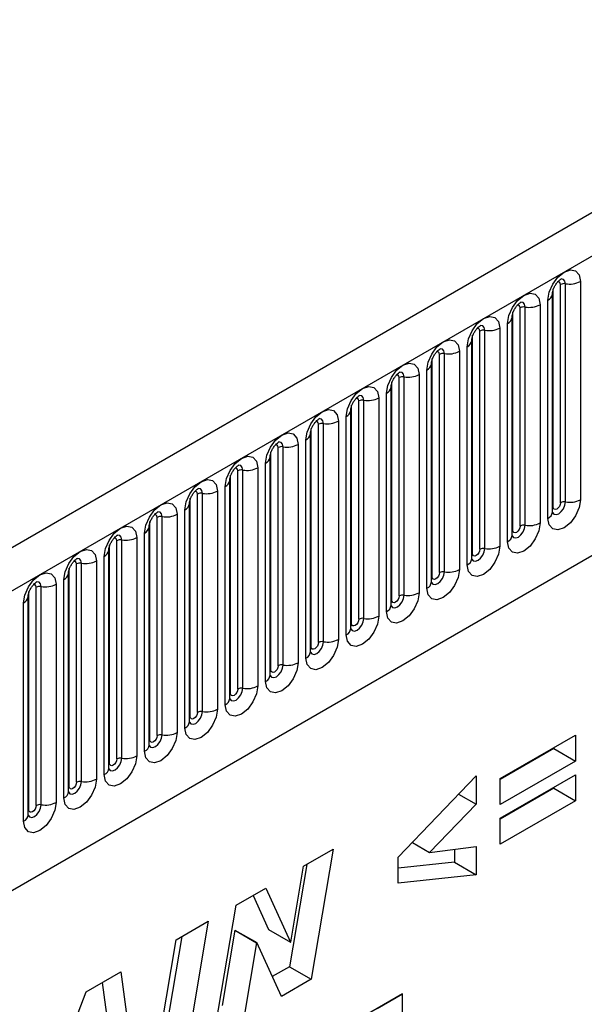
# Model space of a CAD drawing. Units: millimetres. Extents: x 0 to 420, y 0 to 297.
# Drawn here: x 127 to 133, y 46 to 56 of the extents above; entities that cross this region are included whole.
import ezdxf

# ---------------------------------------------------------------- set-up
doc = ezdxf.new("R2010")
doc.units = ezdxf.units.MM

msp = doc.modelspace()

# ---------------------------------------------------------------- linework, layer by layer
at = {"color": 7, "linetype": 'Continuous', "lineweight": 25}
for p, q in [((167.5314, 74.2935), (96.9622, 33.5548)), ((97.2187, 33.284), (167.7879, 74.0228)), ((99.3554, 31.6045), (165.6512, 69.8762)), ((132.4649, 53.4475), (132.4649, 51.3245)), ((132.201, 51.2538), (132.201, 53.3768)), ((132.2717, 51.2946), (132.2717, 53.4176)), ((132.32, 51.3021), (132.32, 53.4251)), ((132.1493, 51.1423), (132.1493, 53.2653)), ((132.1932, 53.3265), (132.1931, 53.3239)), ((132.1932, 51.2035), (132.1932, 53.3265)), ((131.8793, 51.068), (131.8793, 53.191)), ((131.9276, 51.0755), (131.9276, 53.1985)), ((132.0725, 53.2209), (132.0725, 51.0979)), ((131.8007, 50.9769), (131.8007, 53.0999)), ((131.8007, 53.0999), (131.8007, 53.0974)), ((131.8086, 51.0272), (131.8086, 53.1502)), ((131.5351, 50.849), (131.5351, 52.972)), ((131.68, 52.9944), (131.68, 50.8714)), ((131.7568, 50.9157), (131.7568, 53.0387)), ((131.4083, 52.8734), (131.4082, 52.8708)), ((131.4083, 50.7504), (131.4083, 52.8734)), ((131.4161, 50.8007), (131.4161, 52.9237)), ((131.4868, 50.8415), (131.4868, 52.9645)), ((131.3644, 50.6891), (131.3644, 52.8122)), ((131.0237, 50.5741), (131.0237, 52.6971)), ((131.0944, 50.6149), (131.0944, 52.7379)), ((131.1427, 50.6224), (131.1427, 52.7454)), ((131.2876, 52.7678), (131.2876, 50.6448)), ((130.9719, 50.4626), (130.9719, 52.5856)), ((131.0159, 52.6468), (131.0158, 52.6443)), ((131.0159, 50.5238), (131.0159, 52.6468)), ((130.702, 50.3884), (130.702, 52.5114)), ((130.7502, 50.3959), (130.7502, 52.5189)), ((130.8951, 52.5413), (130.8951, 50.4183)), ((130.6234, 52.4203), (130.6233, 52.4177)), ((130.6234, 50.2973), (130.6234, 52.4203)), ((130.6312, 50.3476), (130.6312, 52.4706)), ((130.5027, 52.3147), (130.5027, 50.1917)), ((130.5795, 50.236), (130.5795, 52.359)), ((130.2388, 50.121), (130.2388, 52.244)), ((130.3095, 50.1618), (130.3095, 52.2848)), ((130.3578, 50.1693), (130.3578, 52.2923)), ((130.187, 50.0095), (130.187, 52.1325)), ((130.231, 52.1937), (130.2309, 52.1912)), ((130.231, 50.0707), (130.231, 52.1937)), ((129.8464, 49.8945), (129.8464, 52.0175)), ((129.9171, 49.9353), (129.9171, 52.0583)), ((129.9654, 49.9427), (129.9654, 52.0658)), ((130.1102, 52.0882), (130.1102, 49.9652)), ((129.8385, 49.8442), (129.8385, 51.9672)), ((129.8385, 51.9672), (129.8385, 51.9646)), ((129.5246, 49.7087), (129.5246, 51.8317)), ((129.5729, 49.7162), (129.5729, 51.8392)), ((129.7178, 51.8616), (129.7178, 49.7386)), ((129.7946, 49.7829), (129.7946, 51.9059)), ((129.4461, 51.7406), (129.446, 51.7381)), ((129.4461, 49.6176), (129.4461, 51.7406)), ((129.4539, 49.6679), (129.4539, 51.7909)), ((129.3254, 51.6351), (129.3254, 49.5121)), ((129.4021, 49.5564), (129.4021, 51.6794)), ((129.0615, 49.4413), (129.0615, 51.5644)), ((129.1322, 49.4822), (129.1322, 51.6052)), ((129.1805, 49.4896), (129.1805, 51.6126)), ((129.0097, 49.3298), (129.0097, 51.4528)), ((129.0536, 49.3911), (129.0536, 51.5141)), ((129.0536, 51.5141), (129.0536, 51.5115)), ((128.7397, 49.2556), (128.7397, 51.3786)), ((128.788, 49.2631), (128.788, 51.3861)), ((128.9329, 51.4085), (128.9329, 49.2855)), ((128.6612, 51.2875), (128.6611, 51.285)), ((128.6612, 49.1645), (128.6612, 51.2875)), ((128.669, 49.2148), (128.669, 51.3378)), ((128.3473, 49.0291), (128.3473, 51.1521)), ((128.3956, 49.0365), (128.3956, 51.1595)), ((128.5405, 51.182), (128.5405, 49.0589)), ((128.6173, 49.1033), (128.6173, 51.2263)), ((128.2687, 48.9379), (128.2687, 51.061)), ((128.2687, 51.061), (128.2687, 51.0584)), ((128.2766, 48.9882), (128.2766, 51.1112)), ((128.2248, 48.8767), (128.2248, 50.9997)), ((127.8841, 48.7617), (127.8841, 50.8847)), ((127.9548, 48.8025), (127.9548, 50.9255)), ((128.0031, 48.81), (128.0031, 50.933)), ((128.148, 50.9554), (128.148, 48.8324)), ((127.8324, 48.6502), (127.8324, 50.7732)), ((127.8763, 50.8344), (127.8762, 50.8319)), ((127.8763, 48.7114), (127.8763, 50.8344)), ((127.5624, 48.576), (127.5624, 50.699)), ((127.6107, 48.5834), (127.6107, 50.7064)), ((127.7556, 50.7288), (127.7556, 48.6058)), ((127.4839, 50.6078), (127.4838, 50.6053)), ((127.4839, 48.4848), (127.4839, 50.6078)), ((127.4917, 48.5351), (127.4917, 50.6581)), ((127.2183, 48.3569), (127.2183, 50.4799)), ((127.3631, 50.5023), (127.3631, 48.3793)), ((127.4399, 48.4236), (127.4399, 50.5466)), ((127.0914, 50.3813), (127.0913, 50.3788)), ((127.0914, 48.2583), (127.0914, 50.3813)), ((127.0992, 48.3086), (127.0992, 50.4316)), ((127.17, 48.3494), (127.17, 50.4724)), ((127.0475, 48.1971), (127.0475, 50.3201)), ((131.6856, 48.6115), (132.4184, 49.0345)), ((132.4184, 49.0345), (132.4184, 48.7821)), ((132.2063, 48.9046), (131.6856, 48.604)), ((132.2063, 48.912), (132.2063, 48.9046)), ((132.2063, 48.9046), (132.4184, 48.7821)), ((132.4184, 48.7821), (131.6856, 48.3591)), ((130.693, 47.8455), (131.4516, 48.6397)), ((131.4516, 48.6397), (131.4516, 48.362)), ((131.6856, 48.2255), (132.4184, 48.6485)), ((131.6856, 48.3591), (131.6856, 48.6115)), ((132.4184, 48.6485), (132.4184, 48.3961)), ((132.2063, 48.5186), (131.6856, 48.218)), ((132.2063, 48.526), (132.2063, 48.5186)), ((132.2063, 48.5186), (132.4184, 48.3961)), ((131.2806, 48.4607), (131.4516, 48.362)), ((132.4184, 48.3961), (131.6856, 47.9731)), ((131.4516, 48.362), (130.9954, 47.8938)), ((131.6856, 47.9731), (131.6856, 48.2255)), ((130.8303, 47.9891), (130.9954, 47.8938)), ((129.7713, 47.7587), (130.0603, 47.9256)), ((130.0603, 47.9256), (129.8462, 46.6588)), ((130.9954, 47.8938), (131.4516, 47.9514)), ((131.2394, 47.9246), (131.2394, 47.7971)), ((131.4516, 47.9514), (131.4516, 47.6747)), ((130.693, 47.595), (130.693, 47.8455)), ((131.2394, 47.7971), (130.693, 47.7397)), ((131.2394, 47.7971), (131.4516, 47.6747)), ((129.8023, 47.7767), (129.6341, 46.7813)), ((129.6465, 47.0207), (129.7713, 47.7587)), ((131.4516, 47.6747), (130.693, 47.595)), ((129.1144, 47.3795), (129.4033, 47.5463)), ((129.4033, 47.5463), (129.6439, 47.0192)), ((129.2796, 47.4749), (129.4318, 47.1417)), ((128.9009, 46.1131), (129.1144, 47.3795)), ((128.5327, 47.0437), (128.844, 47.2235)), ((128.844, 47.2235), (128.6311, 45.9574)), ((129.1015, 47.1364), (128.9778, 46.4024)), ((129.1041, 47.1379), (129.1015, 47.1364)), ((129.1015, 47.1364), (129.3137, 47.0139)), ((129.1041, 47.1379), (129.3163, 47.0154)), ((129.4318, 47.1417), (129.6439, 47.0192)), ((128.3197, 45.7776), (128.5327, 47.0437)), ((128.5863, 47.0747), (128.419, 46.0798)), ((129.3137, 47.0139), (129.1899, 46.28)), ((129.3163, 47.0154), (129.3137, 47.0139)), ((129.5557, 46.4912), (129.3163, 47.0154)), ((129.6439, 47.0192), (129.6465, 47.0207)), ((129.6341, 46.7813), (129.4672, 46.685)), ((129.6341, 46.7813), (129.8462, 46.6588)), ((127.6545, 46.5367), (127.9921, 46.7317)), ((127.9921, 46.7317), (128.1372, 45.6722)), ((129.8462, 46.6588), (129.5557, 46.4912)), ((127.8111, 46.6271), (127.925, 45.7947)), ((130.7355, 46.519), (122.5006, 41.7651)), ((127.0958, 45.0711), (127.6545, 46.5367)), ((130.488, 46.3732), (130.7355, 46.519)), ((130.7355, 35.659), (130.7355, 46.519))]:
    msp.add_line(p, q, dxfattribs=at)
at = {"color": 7, "linetype": 'Continuous', "lineweight": 25, "flags": 128}
for points in [[(132.1493, 53.2653), (132.1613, 53.3419), (132.1955, 53.4208), (132.2467, 53.4899), (132.3071, 53.5386), (132.3675, 53.5596), (132.4187, 53.5497), (132.4529, 53.5103), (132.4649, 53.4475)], [(131.7568, 53.0387), (131.7688, 53.1154), (131.803, 53.1943), (131.8542, 53.2633), (131.9146, 53.3121), (131.975, 53.3331), (132.0262, 53.3231), (132.0605, 53.2837), (132.0725, 53.2209)], [(131.3644, 52.8122), (131.3764, 52.8888), (131.4106, 52.9677), (131.4618, 53.0368), (131.5222, 53.0855), (131.5826, 53.1065), (131.6338, 53.0966), (131.668, 53.0572), (131.68, 52.9944)], [(130.9719, 52.5856), (130.9839, 52.6623), (131.0181, 52.7412), (131.0694, 52.8102), (131.1298, 52.859), (131.1902, 52.88), (131.2414, 52.87), (131.2756, 52.8306), (131.2876, 52.7678)], [(130.5795, 52.359), (130.5915, 52.4357), (130.6257, 52.5146), (130.6769, 52.5837), (130.7373, 52.6324), (130.7977, 52.6534), (130.8489, 52.6435), (130.8831, 52.6041), (130.8951, 52.5413)], [(130.187, 52.1325), (130.199, 52.2092), (130.2333, 52.2881), (130.2845, 52.3571), (130.3449, 52.4059), (130.4053, 52.4269), (130.4565, 52.4169), (130.4907, 52.3775), (130.5027, 52.3147)], [(129.7946, 51.9059), (129.8066, 51.9826), (129.8408, 52.0615), (129.892, 52.1306), (129.9524, 52.1793), (130.0128, 52.2003), (130.064, 52.1904), (130.0982, 52.151), (130.1102, 52.0882)], [(129.4021, 51.6794), (129.4142, 51.7561), (129.4484, 51.8349), (129.4996, 51.904), (129.56, 51.9528), (129.6204, 51.9737), (129.6716, 51.9638), (129.7058, 51.9244), (129.7178, 51.8616)], [(129.0097, 51.4528), (129.0217, 51.5295), (129.0559, 51.6084), (129.1071, 51.6775), (129.1675, 51.7262), (129.2279, 51.7472), (129.2791, 51.7372), (129.3133, 51.6979), (129.3254, 51.6351)], [(128.6173, 51.2263), (128.6293, 51.303), (128.6635, 51.3818), (128.7147, 51.4509), (128.7751, 51.4996), (128.8355, 51.5206), (128.8867, 51.5107), (128.9209, 51.4713), (128.9329, 51.4085)], [(128.2248, 50.9997), (128.2368, 51.0764), (128.271, 51.1553), (128.3222, 51.2244), (128.3826, 51.2731), (128.443, 51.2941), (128.4942, 51.2841), (128.5285, 51.2448), (128.5405, 51.182)], [(132.4649, 51.3245), (132.4529, 51.2478), (132.4187, 51.1689), (132.3675, 51.0998), (132.3071, 51.0511), (132.2467, 51.0301), (132.1955, 51.0401), (132.1613, 51.0794), (132.1493, 51.1423)], [(132.2717, 51.2946), (132.269, 51.2774), (132.2614, 51.2597), (132.2499, 51.2443), (132.2364, 51.2334), (132.2228, 51.2287), (132.2114, 51.2309), (132.2037, 51.2397), (132.201, 51.2538)], [(127.8324, 50.7732), (127.8444, 50.8499), (127.8786, 50.9287), (127.9298, 50.9978), (127.9902, 51.0465), (128.0506, 51.0675), (128.1018, 51.0576), (128.136, 51.0182), (128.148, 50.9554)], [(132.0725, 51.0979), (132.0605, 51.0212), (132.0262, 50.9424), (131.975, 50.8733), (131.9146, 50.8246), (131.8542, 50.8036), (131.803, 50.8135), (131.7688, 50.8529), (131.7568, 50.9157)], [(131.8793, 51.068), (131.8766, 51.0509), (131.8689, 51.0332), (131.8575, 51.0177), (131.8439, 51.0068), (131.8304, 51.0021), (131.8189, 51.0043), (131.8113, 51.0132), (131.8086, 51.0272)], [(131.68, 50.8714), (131.668, 50.7947), (131.6338, 50.7158), (131.5826, 50.6467), (131.5222, 50.598), (131.4618, 50.577), (131.4106, 50.587), (131.3764, 50.6263), (131.3644, 50.6891)], [(127.4399, 50.5466), (127.4519, 50.6233), (127.4862, 50.7022), (127.5374, 50.7712), (127.5978, 50.82), (127.6582, 50.841), (127.7094, 50.831), (127.7436, 50.7917), (127.7556, 50.7288)], [(131.4868, 50.8415), (131.4841, 50.8243), (131.4765, 50.8066), (131.465, 50.7912), (131.4515, 50.7803), (131.438, 50.7755), (131.4265, 50.7778), (131.4188, 50.7866), (131.4161, 50.8007)], [(127.0475, 50.3201), (127.0595, 50.3967), (127.0937, 50.4756), (127.1449, 50.5447), (127.2053, 50.5934), (127.2657, 50.6144), (127.3169, 50.6045), (127.3511, 50.5651), (127.3631, 50.5023)], [(131.2876, 50.6448), (131.2756, 50.5681), (131.2414, 50.4893), (131.1902, 50.4202), (131.1298, 50.3714), (131.0694, 50.3505), (131.0181, 50.3604), (130.9839, 50.3998), (130.9719, 50.4626)], [(131.0944, 50.6149), (131.0917, 50.5978), (131.084, 50.5801), (131.0726, 50.5646), (131.059, 50.5537), (131.0455, 50.549), (131.034, 50.5512), (131.0264, 50.56), (131.0237, 50.5741)], [(130.8951, 50.4183), (130.8831, 50.3416), (130.8489, 50.2627), (130.7977, 50.1936), (130.7373, 50.1449), (130.6769, 50.1239), (130.6257, 50.1339), (130.5915, 50.1732), (130.5795, 50.236)], [(130.702, 50.3884), (130.6993, 50.3712), (130.6916, 50.3535), (130.6801, 50.3381), (130.6666, 50.3271), (130.6531, 50.3224), (130.6416, 50.3247), (130.6339, 50.3335), (130.6312, 50.3476)], [(130.5027, 50.1917), (130.4907, 50.115), (130.4565, 50.0362), (130.4053, 49.9671), (130.3449, 49.9183), (130.2845, 49.8973), (130.2333, 49.9073), (130.199, 49.9467), (130.187, 50.0095)], [(130.3095, 50.1618), (130.3068, 50.1447), (130.2992, 50.127), (130.2877, 50.1115), (130.2742, 50.1006), (130.2606, 50.0959), (130.2492, 50.0981), (130.2415, 50.1069), (130.2388, 50.121)], [(130.1102, 49.9652), (130.0982, 49.8885), (130.064, 49.8096), (130.0128, 49.7405), (129.9524, 49.6918), (129.892, 49.6708), (129.8408, 49.6807), (129.8066, 49.7201), (129.7946, 49.7829)], [(129.9171, 49.9353), (129.9144, 49.9181), (129.9067, 49.9004), (129.8952, 49.885), (129.8817, 49.874), (129.8682, 49.8693), (129.8567, 49.8716), (129.849, 49.8804), (129.8464, 49.8945)], [(129.7178, 49.7386), (129.7058, 49.6619), (129.6716, 49.583), (129.6204, 49.514), (129.56, 49.4652), (129.4996, 49.4442), (129.4484, 49.4542), (129.4142, 49.4936), (129.4021, 49.5564)], [(129.5246, 49.7087), (129.5219, 49.6915), (129.5143, 49.6739), (129.5028, 49.6584), (129.4893, 49.6475), (129.4757, 49.6428), (129.4643, 49.645), (129.4566, 49.6538), (129.4539, 49.6679)], [(129.3254, 49.5121), (129.3133, 49.4354), (129.2791, 49.3565), (129.2279, 49.2874), (129.1675, 49.2387), (129.1071, 49.2177), (129.0559, 49.2276), (129.0217, 49.267), (129.0097, 49.3298)], [(129.1322, 49.4822), (129.1295, 49.465), (129.1218, 49.4473), (129.1103, 49.4319), (129.0968, 49.4209), (129.0833, 49.4162), (129.0718, 49.4185), (129.0642, 49.4273), (129.0615, 49.4413)], [(128.9329, 49.2855), (128.9209, 49.2088), (128.8867, 49.1299), (128.8355, 49.0609), (128.7751, 49.0121), (128.7147, 48.9911), (128.6635, 49.0011), (128.6293, 49.0405), (128.6173, 49.1033)], [(128.7397, 49.2556), (128.737, 49.2384), (128.7294, 49.2208), (128.7179, 49.2053), (128.7044, 49.1944), (128.6908, 49.1897), (128.6794, 49.1919), (128.6717, 49.2007), (128.669, 49.2148)], [(128.5405, 49.0589), (128.5285, 48.9823), (128.4942, 48.9034), (128.443, 48.8343), (128.3826, 48.7856), (128.3222, 48.7646), (128.271, 48.7745), (128.2368, 48.8139), (128.2248, 48.8767)], [(128.3473, 49.0291), (128.3446, 49.0119), (128.3369, 48.9942), (128.3255, 48.9787), (128.3119, 48.9678), (128.2984, 48.9631), (128.2869, 48.9654), (128.2793, 48.9742), (128.2766, 48.9882)], [(128.148, 48.8324), (128.136, 48.7557), (128.1018, 48.6768), (128.0506, 48.6078), (127.9902, 48.559), (127.9298, 48.538), (127.8786, 48.548), (127.8444, 48.5874), (127.8324, 48.6502)], [(127.9548, 48.8025), (127.9522, 48.7853), (127.9445, 48.7677), (127.933, 48.7522), (127.9195, 48.7413), (127.906, 48.7366), (127.8945, 48.7388), (127.8868, 48.7476), (127.8841, 48.7617)], [(127.7556, 48.6058), (127.7436, 48.5292), (127.7094, 48.4503), (127.6582, 48.3812), (127.5978, 48.3325), (127.5374, 48.3115), (127.4862, 48.3214), (127.4519, 48.3608), (127.4399, 48.4236)], [(127.5624, 48.576), (127.5597, 48.5588), (127.552, 48.5411), (127.5406, 48.5256), (127.527, 48.5147), (127.5135, 48.51), (127.502, 48.5122), (127.4944, 48.5211), (127.4917, 48.5351)], [(127.3631, 48.3793), (127.3511, 48.3026), (127.3169, 48.2237), (127.2657, 48.1547), (127.2053, 48.1059), (127.1449, 48.0849), (127.0937, 48.0949), (127.0595, 48.1342), (127.0475, 48.1971)], [(127.17, 48.3494), (127.1673, 48.3322), (127.1596, 48.3146), (127.1481, 48.2991), (127.1346, 48.2882), (127.1211, 48.2835), (127.1096, 48.2857), (127.1019, 48.2945), (127.0992, 48.3086)]]:
    msp.add_lwpolyline(points, dxfattribs=at)
at = {"color": 8, "linetype": 'Continuous', "lineweight": 25, "flags": 128}
for points in [[(132.32, 53.4251), (132.315, 53.4513), (132.3007, 53.4678), (132.2793, 53.4719), (132.2768, 53.4716)], [(132.2717, 53.4176), (132.269, 53.4317), (132.2614, 53.4405), (132.2499, 53.4427), (132.2434, 53.4413)], [(131.8793, 53.191), (131.8766, 53.2051), (131.8689, 53.2139), (131.8575, 53.2162), (131.8509, 53.2147)], [(131.9276, 53.1985), (131.9226, 53.2248), (131.9083, 53.2412), (131.8869, 53.2454), (131.8843, 53.2451)], [(131.4868, 52.9645), (131.4841, 52.9786), (131.4765, 52.9874), (131.465, 52.9896), (131.4585, 52.9881)], [(131.5351, 52.972), (131.5301, 52.9982), (131.5158, 53.0147), (131.4944, 53.0188), (131.4919, 53.0185)], [(131.1427, 52.7454), (131.1377, 52.7717), (131.1234, 52.7881), (131.102, 52.7923), (131.0994, 52.792)], [(131.0944, 52.7379), (131.0917, 52.752), (131.084, 52.7608), (131.0726, 52.7631), (131.0661, 52.7616)], [(130.702, 52.5114), (130.6993, 52.5255), (130.6916, 52.5343), (130.6801, 52.5365), (130.6736, 52.535)], [(130.7502, 52.5189), (130.7452, 52.5451), (130.7309, 52.5616), (130.7095, 52.5657), (130.707, 52.5654)], [(130.3095, 52.2848), (130.3068, 52.2989), (130.2992, 52.3077), (130.2877, 52.31), (130.2812, 52.3085)], [(130.3578, 52.2923), (130.3528, 52.3186), (130.3385, 52.335), (130.3171, 52.3392), (130.3146, 52.3389)], [(129.9654, 52.0658), (129.9603, 52.092), (129.946, 52.1085), (129.9246, 52.1126), (129.9221, 52.1123)], [(129.9171, 52.0583), (129.9144, 52.0724), (129.9067, 52.0812), (129.8952, 52.0834), (129.8887, 52.0819)], [(129.5246, 51.8317), (129.5219, 51.8458), (129.5143, 51.8546), (129.5028, 51.8568), (129.4963, 51.8554)], [(129.5729, 51.8392), (129.5679, 51.8655), (129.5536, 51.8819), (129.5322, 51.8861), (129.5297, 51.8858)], [(129.1322, 51.6052), (129.1295, 51.6192), (129.1218, 51.6281), (129.1103, 51.6303), (129.1038, 51.6288)], [(129.1805, 51.6126), (129.1754, 51.6389), (129.1611, 51.6554), (129.1397, 51.6595), (129.1372, 51.6592)], [(128.7397, 51.3786), (128.737, 51.3927), (128.7294, 51.4015), (128.7179, 51.4037), (128.7114, 51.4023)], [(128.788, 51.3861), (128.783, 51.4123), (128.7687, 51.4288), (128.7473, 51.433), (128.7448, 51.4326)], [(132.1924, 51.2012), (132.1931, 51.1996), (132.2074, 51.1832), (132.2288, 51.179), (132.2541, 51.1878), (132.2793, 51.2082), (132.3007, 51.237), (132.315, 51.27), (132.32, 51.3021)], [(132.201, 51.2538), (132.1967, 51.2509), (132.1932, 51.2479)], [(128.3473, 51.1521), (128.3446, 51.1661), (128.3369, 51.175), (128.3255, 51.1772), (128.3189, 51.1757)], [(128.3956, 51.1595), (128.3906, 51.1858), (128.3763, 51.2023), (128.3549, 51.2064), (128.3523, 51.2061)], [(131.8, 50.9747), (131.8007, 50.9731), (131.815, 50.9566), (131.8364, 50.9525), (131.8616, 50.9612), (131.8869, 50.9816), (131.9083, 51.0105), (131.9226, 51.0435), (131.9276, 51.0755)], [(128.0031, 50.933), (127.9981, 50.9592), (127.9838, 50.9757), (127.9624, 50.9799), (127.9599, 50.9795)], [(131.8086, 51.0272), (131.8043, 51.0244), (131.8007, 51.0214)], [(127.9548, 50.9255), (127.9522, 50.9396), (127.9445, 50.9484), (127.933, 50.9506), (127.9265, 50.9492)], [(131.4075, 50.7481), (131.4082, 50.7465), (131.4225, 50.7301), (131.4439, 50.7259), (131.4692, 50.7347), (131.4944, 50.7551), (131.5158, 50.7839), (131.5301, 50.8169), (131.5351, 50.849)], [(131.4161, 50.8007), (131.4118, 50.7978), (131.4083, 50.7948)], [(127.5624, 50.699), (127.5597, 50.713), (127.552, 50.7219), (127.5406, 50.7241), (127.5341, 50.7226)], [(127.6107, 50.7064), (127.6057, 50.7327), (127.5914, 50.7491), (127.57, 50.7533), (127.5674, 50.753)], [(131.0151, 50.5216), (131.0158, 50.52), (131.0301, 50.5035), (131.0515, 50.4994), (131.0767, 50.5081), (131.102, 50.5285), (131.1234, 50.5574), (131.1377, 50.5904), (131.1427, 50.6224)], [(131.0237, 50.5741), (131.0194, 50.5713), (131.0159, 50.5683)], [(127.17, 50.4724), (127.1673, 50.4865), (127.1596, 50.4953), (127.1481, 50.4975), (127.1416, 50.4961)], [(127.2183, 50.4799), (127.2132, 50.5061), (127.1989, 50.5226), (127.1775, 50.5268), (127.175, 50.5264)], [(130.6226, 50.295), (130.6233, 50.2934), (130.6376, 50.277), (130.659, 50.2728), (130.6843, 50.2816), (130.7095, 50.302), (130.7309, 50.3308), (130.7452, 50.3638), (130.7502, 50.3959)], [(130.6312, 50.3476), (130.6269, 50.3447), (130.6234, 50.3417)], [(130.2302, 50.0685), (130.2309, 50.0669), (130.2452, 50.0504), (130.2666, 50.0463), (130.2918, 50.055), (130.3171, 50.0754), (130.3385, 50.1043), (130.3528, 50.1372), (130.3578, 50.1693)], [(130.2388, 50.121), (130.2345, 50.1182), (130.231, 50.1151)], [(129.8378, 49.8419), (129.8384, 49.8403), (129.8527, 49.8239), (129.8741, 49.8197), (129.8994, 49.8285), (129.9246, 49.8489), (129.946, 49.8777), (129.9603, 49.9107), (129.9654, 49.9427)], [(129.8464, 49.8945), (129.842, 49.8916), (129.8385, 49.8886)], [(129.4453, 49.6153), (129.446, 49.6138), (129.4603, 49.5973), (129.4817, 49.5931), (129.5069, 49.6019), (129.5322, 49.6223), (129.5536, 49.6512), (129.5679, 49.6841), (129.5729, 49.7162)], [(129.4539, 49.6679), (129.4496, 49.6651), (129.4461, 49.662)], [(129.0529, 49.3888), (129.0535, 49.3872), (129.0678, 49.3708), (129.0893, 49.3666), (129.1145, 49.3754), (129.1397, 49.3957), (129.1611, 49.4246), (129.1754, 49.4576), (129.1805, 49.4896)], [(129.0615, 49.4413), (129.0572, 49.4385), (129.0536, 49.4355)], [(128.6604, 49.1622), (128.6611, 49.1607), (128.6754, 49.1442), (128.6968, 49.14), (128.7221, 49.1488), (128.7473, 49.1692), (128.7687, 49.1981), (128.783, 49.231), (128.788, 49.2631)], [(128.669, 49.2148), (128.6647, 49.212), (128.6612, 49.2089)], [(128.268, 48.9357), (128.2687, 48.9341), (128.283, 48.9176), (128.3044, 48.9135), (128.3296, 48.9223), (128.3549, 48.9426), (128.3763, 48.9715), (128.3906, 49.0045), (128.3956, 49.0365)], [(128.2766, 48.9882), (128.2723, 48.9854), (128.2687, 48.9824)], [(127.8841, 48.7617), (127.8798, 48.7589), (127.8763, 48.7558)], [(127.8765, 48.7069), (127.8905, 48.6911), (127.9119, 48.6869), (127.9372, 48.6957), (127.9624, 48.7161), (127.9838, 48.745), (127.9981, 48.7779), (128.0031, 48.81)], [(127.4831, 48.4826), (127.4838, 48.481), (127.4981, 48.4645), (127.5195, 48.4604), (127.5447, 48.4692), (127.57, 48.4895), (127.5914, 48.5184), (127.6057, 48.5514), (127.6107, 48.5834)], [(127.4917, 48.5351), (127.4874, 48.5323), (127.4839, 48.5293)], [(127.0906, 48.256), (127.0913, 48.2544), (127.1056, 48.238), (127.127, 48.2338), (127.1523, 48.2426), (127.1775, 48.263), (127.1989, 48.2918), (127.2132, 48.3248), (127.2183, 48.3569)], [(127.0992, 48.3086), (127.0949, 48.3057), (127.0914, 48.3027)]]:
    msp.add_lwpolyline(points, dxfattribs=at)
at = {"color": 7, "linetype": 'Continuous', "lineweight": 25}
for centre, radius, start, end in [((132.3591, 53.652), 0.2303, 260.2289, 297.35717), ((132.307, 53.3494), 0.0768, 80.2289, 117.35717), ((131.9146, 53.1229), 0.0768, 80.2289, 117.35717), ((131.9667, 53.4254), 0.2303, 260.2289, 297.35717), ((131.5221, 52.8963), 0.0768, 80.2289, 117.35717), ((131.5742, 53.1989), 0.2303, 260.2289, 297.35717), ((131.1297, 52.6698), 0.0768, 80.2289, 117.35717), ((131.1818, 52.9723), 0.2303, 260.2289, 297.35717), ((130.7372, 52.4432), 0.0768, 80.2289, 117.35717), ((130.7893, 52.7458), 0.2303, 260.2289, 297.35717), ((130.3969, 52.5192), 0.2303, 260.2289, 297.35717), ((130.3448, 52.2167), 0.0768, 80.2289, 117.35717), ((129.9523, 51.9901), 0.0768, 80.2289, 117.35717), ((130.0044, 52.2927), 0.2303, 260.2289, 297.35717), ((129.5599, 51.7636), 0.0768, 80.2289, 117.35717), ((129.612, 52.0661), 0.2303, 260.2289, 297.35717), ((129.2195, 51.8396), 0.2303, 260.2289, 297.35717), ((129.1674, 51.537), 0.0768, 80.2289, 117.35717), ((128.775, 51.3105), 0.0768, 80.2289, 117.35717), ((128.8271, 51.613), 0.2303, 260.2289, 297.35717), ((132.307, 51.2264), 0.0768, 80.2289, 117.35717), ((132.3591, 51.529), 0.2303, 260.2289, 297.35717), ((128.3826, 51.0839), 0.0768, 80.2289, 117.35717), ((128.4347, 51.3865), 0.2303, 260.2289, 297.35717), ((131.9146, 50.9999), 0.0768, 80.2289, 117.35717), ((131.9667, 51.3024), 0.2303, 260.2289, 297.35717), ((127.9901, 50.8573), 0.0768, 80.2289, 117.35717), ((128.0422, 51.1599), 0.2303, 260.2289, 297.35717), ((131.5742, 51.0759), 0.2303, 260.2289, 297.35717), ((131.5221, 50.7733), 0.0768, 80.2289, 117.35717), ((127.5977, 50.6308), 0.0768, 80.2289, 117.35717), ((127.6498, 50.9333), 0.2303, 260.2289, 297.35717), ((131.1297, 50.5468), 0.0768, 80.2289, 117.35717), ((131.1818, 50.8493), 0.2303, 260.2289, 297.35717), ((127.2052, 50.4042), 0.0768, 80.2289, 117.35717), ((127.2573, 50.7068), 0.2303, 260.2289, 297.35717), ((130.7372, 50.3202), 0.0768, 80.2289, 117.35717), ((130.7893, 50.6228), 0.2303, 260.2289, 297.35717), ((130.3969, 50.3962), 0.2303, 260.2289, 297.35717), ((130.3448, 50.0937), 0.0768, 80.2289, 117.35717), ((129.9523, 49.8671), 0.0768, 80.2289, 117.35717), ((130.0044, 50.1697), 0.2303, 260.2289, 297.35717), ((129.5599, 49.6406), 0.0768, 80.2289, 117.35717), ((129.612, 49.9431), 0.2303, 260.2289, 297.35717), ((129.1674, 49.414), 0.0768, 80.2289, 117.35717), ((129.2195, 49.7166), 0.2303, 260.2289, 297.35717), ((128.775, 49.1874), 0.0768, 80.2289, 117.35717), ((128.8271, 49.49), 0.2303, 260.2289, 297.35717), ((128.4347, 49.2635), 0.2303, 260.2289, 297.35717), ((128.3826, 48.9609), 0.0768, 80.2289, 117.35717), ((127.9901, 48.7343), 0.0768, 80.2289, 117.35717), ((128.0422, 49.0369), 0.2303, 260.2289, 297.35717), ((127.5977, 48.5078), 0.0768, 80.2289, 117.35717), ((127.6498, 48.8103), 0.2303, 260.2289, 297.35717), ((127.2573, 48.5838), 0.2303, 260.2289, 297.35717), ((127.2052, 48.2812), 0.0768, 80.2289, 117.35717)]:
    msp.add_arc(centre, radius, start, end, dxfattribs=at)
at = {"color": 8, "linetype": 'Continuous', "lineweight": 25}
for centre, radius, start, end in [((132.1171, 53.335), 0.0768, 294.73305, 351.71273), ((131.7247, 53.1085), 0.0768, 294.73305, 351.71273), ((131.3322, 52.8819), 0.0768, 294.73305, 351.71273), ((130.9398, 52.6554), 0.0768, 294.73305, 351.71273), ((130.5473, 52.4288), 0.0768, 294.73305, 351.71273), ((130.1549, 52.2023), 0.0768, 294.73305, 351.71273), ((129.7625, 51.9757), 0.0768, 294.73305, 351.71273), ((129.37, 51.7491), 0.0768, 294.73305, 351.71273), ((128.9776, 51.5226), 0.0768, 294.73305, 351.71273), ((128.5851, 51.296), 0.0768, 294.73305, 351.71273), ((132.1178, 51.2112), 0.0758, 294.52506, 354.1548), ((128.1927, 51.0695), 0.0768, 294.73305, 351.71273), ((131.7254, 50.9846), 0.0758, 294.52506, 354.1548), ((127.8002, 50.8429), 0.0768, 294.73305, 351.71273), ((131.3329, 50.7581), 0.0758, 294.52506, 354.1548), ((127.4078, 50.6164), 0.0768, 294.73305, 351.71273), ((130.9405, 50.5315), 0.0758, 294.52506, 354.1548), ((127.0153, 50.3898), 0.0768, 294.73305, 351.71273), ((130.548, 50.305), 0.0758, 294.52506, 354.1548), ((130.1556, 50.0784), 0.0758, 294.52506, 354.1548), ((129.7631, 49.8519), 0.0758, 294.52506, 354.1548), ((129.3707, 49.6253), 0.0758, 294.52506, 354.1548), ((128.9782, 49.3988), 0.0758, 294.52506, 354.1548), ((128.5858, 49.1722), 0.0758, 294.52506, 354.1548), ((128.1934, 48.9457), 0.0758, 294.52506, 354.1548), ((127.8009, 48.7191), 0.0758, 294.52506, 354.1548), ((127.4085, 48.4926), 0.0758, 294.52506, 354.1548), ((127.016, 48.266), 0.0758, 294.52506, 354.1548)]:
    msp.add_arc(centre, radius, start, end, dxfattribs=at)
at = {"color": 7, "linetype": 'Continuous', "lineweight": 25}
for points, knots in [([(132.1932, 53.3265), (132.1934, 53.3307), (132.1937, 53.3393), (132.1989, 53.3623), (132.2096, 53.3901), (132.2263, 53.42), (132.2461, 53.4454), (132.2642, 53.4624), (132.2781, 53.4714), (132.28, 53.4721), (132.2809, 53.4724)], [0, 0, 0, 0, 0.108892, 0.226539, 0.35585, 0.496144, 0.640807, 0.763491, 0.876748, 1, 1, 1, 1]), ([(131.8007, 53.0999), (131.8009, 53.1041), (131.8013, 53.1128), (131.8064, 53.1357), (131.8171, 53.1635), (131.8339, 53.1934), (131.8537, 53.2188), (131.8717, 53.2358), (131.8856, 53.2449), (131.8875, 53.2455), (131.8885, 53.2458)], [0, 0, 0, 0, 0.108892, 0.226539, 0.35585, 0.496144, 0.640807, 0.763491, 0.876748, 1, 1, 1, 1]), ([(131.4083, 52.8734), (131.4085, 52.8776), (131.4088, 52.8862), (131.414, 52.9092), (131.4247, 52.937), (131.4414, 52.9669), (131.4613, 52.9923), (131.4793, 53.0093), (131.4932, 53.0183), (131.4951, 53.019), (131.4961, 53.0193)], [0, 0, 0, 0, 0.108892, 0.226539, 0.35585, 0.496144, 0.640807, 0.763491, 0.876748, 1, 1, 1, 1]), ([(131.0159, 52.6468), (131.016, 52.651), (131.0164, 52.6597), (131.0215, 52.6826), (131.0323, 52.7104), (131.049, 52.7403), (131.0688, 52.7657), (131.0868, 52.7827), (131.1008, 52.7918), (131.1026, 52.7924), (131.1036, 52.7927)], [0, 0, 0, 0, 0.108892, 0.226539, 0.35585, 0.496144, 0.640807, 0.763491, 0.876748, 1, 1, 1, 1]), ([(130.6234, 52.4203), (130.6236, 52.4244), (130.6239, 52.4331), (130.6291, 52.4561), (130.6398, 52.4839), (130.6565, 52.5138), (130.6764, 52.5392), (130.6944, 52.5562), (130.7083, 52.5652), (130.7102, 52.5659), (130.7112, 52.5662)], [0, 0, 0, 0, 0.108892, 0.226539, 0.35585, 0.496144, 0.640807, 0.763491, 0.876748, 1, 1, 1, 1]), ([(130.231, 52.1937), (130.2311, 52.1979), (130.2315, 52.2066), (130.2366, 52.2295), (130.2474, 52.2573), (130.2641, 52.2872), (130.2839, 52.3126), (130.3019, 52.3296), (130.3159, 52.3387), (130.3177, 52.3393), (130.3187, 52.3396)], [0, 0, 0, 0, 0.108892, 0.226539, 0.35585, 0.496144, 0.640807, 0.763491, 0.876748, 1, 1, 1, 1]), ([(129.8385, 51.9672), (129.8387, 51.9713), (129.8391, 51.98), (129.8442, 52.003), (129.8549, 52.0308), (129.8716, 52.0607), (129.8915, 52.0861), (129.9095, 52.103), (129.9234, 52.1121), (129.9253, 52.1127), (129.9263, 52.1131)], [0, 0, 0, 0, 0.108892, 0.226539, 0.35585, 0.496144, 0.640807, 0.763491, 0.876748, 1, 1, 1, 1]), ([(129.4461, 51.7406), (129.4463, 51.7448), (129.4466, 51.7535), (129.4518, 51.7764), (129.4625, 51.8042), (129.4792, 51.8341), (129.499, 51.8595), (129.517, 51.8765), (129.531, 51.8856), (129.5329, 51.8862), (129.5338, 51.8865)], [0, 0, 0, 0, 0.108892, 0.226539, 0.35585, 0.496144, 0.640807, 0.763491, 0.876748, 1, 1, 1, 1]), ([(129.0536, 51.5141), (129.0538, 51.5182), (129.0542, 51.5269), (129.0593, 51.5498), (129.07, 51.5777), (129.0867, 51.6076), (129.1066, 51.633), (129.1246, 51.6499), (129.1385, 51.659), (129.1404, 51.6596), (129.1414, 51.66)], [0, 0, 0, 0, 0.108892, 0.226539, 0.35585, 0.496144, 0.640807, 0.763491, 0.876748, 1, 1, 1, 1]), ([(128.6612, 51.2875), (128.6614, 51.2917), (128.6617, 51.3004), (128.6669, 51.3233), (128.6776, 51.3511), (128.6943, 51.381), (128.7141, 51.4064), (128.7322, 51.4234), (128.7461, 51.4325), (128.748, 51.4331), (128.749, 51.4334)], [0, 0, 0, 0, 0.108892, 0.226539, 0.35585, 0.496144, 0.640807, 0.763491, 0.876748, 1, 1, 1, 1]), ([(128.2687, 51.061), (128.2689, 51.0651), (128.2693, 51.0738), (128.2744, 51.0967), (128.2851, 51.1246), (128.3019, 51.1545), (128.3217, 51.1799), (128.3397, 51.1968), (128.3536, 51.2059), (128.3555, 51.2065), (128.3565, 51.2069)], [0, 0, 0, 0, 0.108892, 0.226539, 0.35585, 0.496144, 0.640807, 0.763491, 0.876748, 1, 1, 1, 1]), ([(132.1932, 51.1991), (132.1933, 51.1987), (132.1937, 51.1973), (132.1934, 51.201), (132.1932, 51.2035)], [0, 0, 0, 0, 0.305113, 1, 1, 1, 1]), ([(127.8763, 50.8344), (127.8765, 50.8386), (127.8768, 50.8473), (127.882, 50.8702), (127.8927, 50.898), (127.9094, 50.9279), (127.9293, 50.9533), (127.9473, 50.9703), (127.9612, 50.9794), (127.9631, 50.98), (127.9641, 50.9803)], [0, 0, 0, 0, 0.108892, 0.226539, 0.35585, 0.496144, 0.640807, 0.763491, 0.876748, 1, 1, 1, 1]), ([(131.8008, 50.9725), (131.8009, 50.9721), (131.8012, 50.9708), (131.8009, 50.9744), (131.8007, 50.9769)], [0, 0, 0, 0, 0.305113, 1, 1, 1, 1]), ([(127.4839, 50.6078), (127.484, 50.612), (127.4844, 50.6207), (127.4895, 50.6436), (127.5003, 50.6715), (127.517, 50.7014), (127.5368, 50.7267), (127.5548, 50.7437), (127.5688, 50.7528), (127.5706, 50.7534), (127.5716, 50.7538)], [0, 0, 0, 0, 0.108892, 0.226539, 0.35585, 0.496144, 0.640807, 0.763491, 0.876748, 1, 1, 1, 1]), ([(131.4083, 50.746), (131.4084, 50.7456), (131.4088, 50.7442), (131.4085, 50.7479), (131.4083, 50.7504)], [0, 0, 0, 0, 0.305113, 1, 1, 1, 1]), ([(127.0914, 50.3813), (127.0916, 50.3855), (127.0919, 50.3942), (127.0971, 50.4171), (127.1078, 50.4449), (127.1245, 50.4748), (127.1444, 50.5002), (127.1624, 50.5172), (127.1763, 50.5262), (127.1782, 50.5269), (127.1792, 50.5272)], [0, 0, 0, 0, 0.108892, 0.226539, 0.35585, 0.496144, 0.640807, 0.763491, 0.876748, 1, 1, 1, 1]), ([(131.0159, 50.5194), (131.016, 50.519), (131.0163, 50.5177), (131.0161, 50.5213), (131.0159, 50.5238)], [0, 0, 0, 0, 0.305113, 1, 1, 1, 1]), ([(130.6234, 50.2929), (130.6235, 50.2924), (130.6239, 50.2911), (130.6236, 50.2947), (130.6234, 50.2973)], [0, 0, 0, 0, 0.305113, 1, 1, 1, 1]), ([(130.231, 50.0663), (130.2311, 50.0659), (130.2315, 50.0646), (130.2312, 50.0682), (130.231, 50.0707)], [0, 0, 0, 0, 0.305113, 1, 1, 1, 1]), ([(129.8385, 49.8397), (129.8387, 49.8393), (129.839, 49.838), (129.8387, 49.8416), (129.8385, 49.8442)], [0, 0, 0, 0, 0.305113, 1, 1, 1, 1]), ([(129.4461, 49.6132), (129.4462, 49.6128), (129.4466, 49.6115), (129.4463, 49.6151), (129.4461, 49.6176)], [0, 0, 0, 0, 0.305113, 1, 1, 1, 1]), ([(129.0537, 49.3866), (129.0538, 49.3862), (129.0541, 49.3849), (129.0538, 49.3885), (129.0536, 49.3911)], [0, 0, 0, 0, 0.305113, 1, 1, 1, 1]), ([(128.6612, 49.1601), (128.6613, 49.1597), (128.6617, 49.1584), (128.6614, 49.162), (128.6612, 49.1645)], [0, 0, 0, 0, 0.305113, 1, 1, 1, 1]), ([(128.2688, 48.9335), (128.2689, 48.9331), (128.2692, 48.9318), (128.2689, 48.9354), (128.2687, 48.9379)], [0, 0, 0, 0, 0.305113, 1, 1, 1, 1]), ([(127.8763, 48.707), (127.8764, 48.7066), (127.8768, 48.7052), (127.8765, 48.7089), (127.8763, 48.7114)], [0, 0, 0, 0, 0.305113, 1, 1, 1, 1]), ([(127.4839, 48.4804), (127.484, 48.48), (127.4843, 48.4787), (127.4841, 48.4823), (127.4839, 48.4848)], [0, 0, 0, 0, 0.305113, 1, 1, 1, 1]), ([(127.0914, 48.2539), (127.0915, 48.2535), (127.0919, 48.2521), (127.0916, 48.2558), (127.0914, 48.2583)], [0, 0, 0, 0, 0.305113, 1, 1, 1, 1])]:
    msp.add_open_spline(points, degree=3, knots=knots, dxfattribs=at)

doc.saveas('drawing.dxf')
